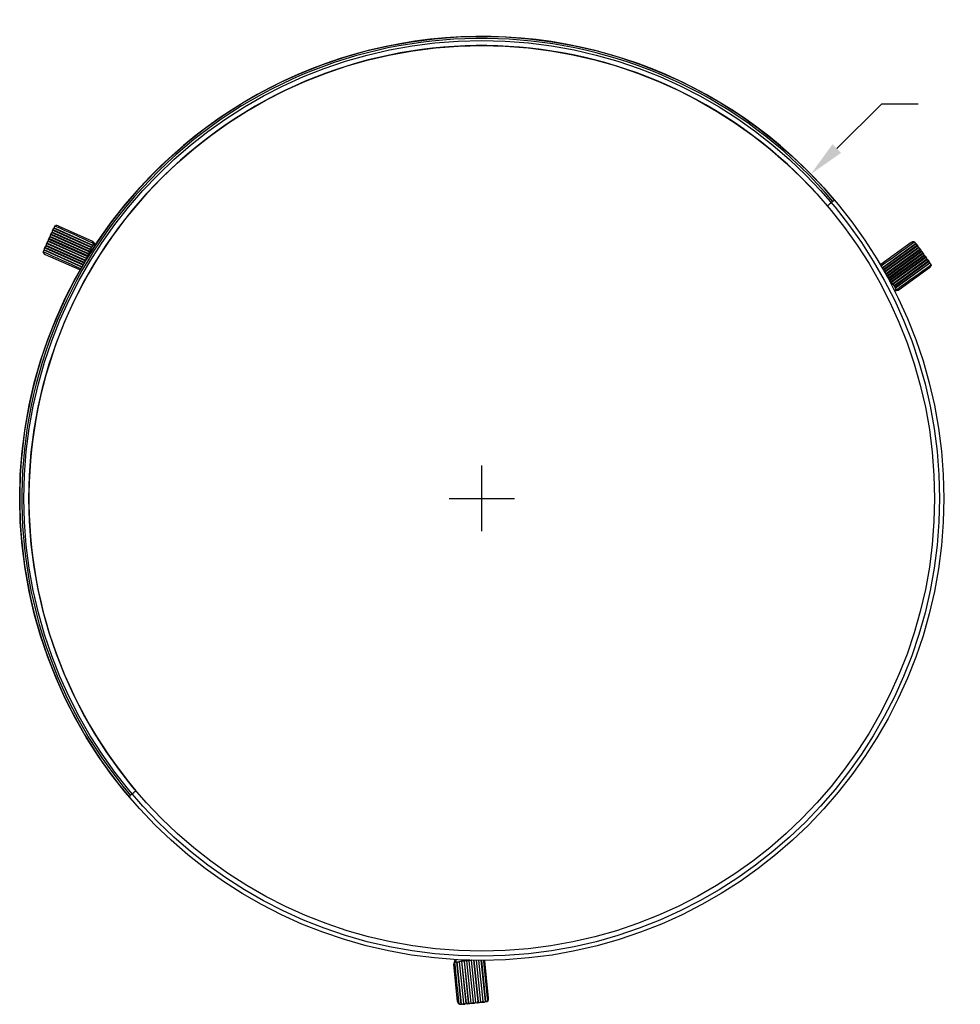
# Model space of a CAD drawing. Units: inches. Extents: x 0.7 to 28.1, y 31.7 to 53.1.
# Drawn here: x 4.5 to 14.9, y 31.7 to 42.5 of the extents above; entities that cross this region are included whole.
import ezdxf

# ---------------------------------------------------------------- set-up
doc = ezdxf.new("R2010")
doc.units = ezdxf.units.IN
doc.header["$MEASUREMENT"] = 0
doc.layers.get('Defpoints').update_dxf_attribs({"linetype": 'CONTINUOUS'})
doc.layers.add('Dimention', color=1, linetype='CONTINUOUS')
doc.layers.add('Part', color=140, linetype='CONTINUOUS')
doc.styles.get("Standard").update_dxf_attribs({"font": 'simplex.shx'})
doc.dimstyles.get("Standard").update_dxf_attribs({"dimscale": 4, "dimtxt": 0.1, "dimasz": 0.1, "dimexe": 0.1, "dimexo": 0.125, "dimgap": 0.09, "dimtad": 0, "dimtih": 1, "dimtoh": 1, "dimdec": 3, "dimzin": 0, "dimdsep": 46, "dimlunit": 5, "dimtxsty": 'STANDARD', "dimcen": 0.09, "dimclrd": 256, "dimclre": 256, "dimclrt": 256, "dimadec": 0, "dimazin": 0, "dimtfac": 1, "dimtdec": 3, "dimtofl": 0, "dimtmove": 0, "dimatfit": 3, "dimfxl": 1, "dimfrac": 1, "dimtolj": 1, "dimtzin": 0, "dimlwd": -1, "dimlwe": -1, "dimarcsym": 0})

# ---------------------------------------------------------------- blocks, each defined once
blk = doc.blocks.new('*D16')
at = {"layer": 'Defpoints', "color": 0, "transparency": 16777216}
for p in [(13.229, 40.843), (5.996, 33.715)]:
    blk.add_point(p, dxfattribs=at)
at = {"layer": 'Dimention', "transparency": 16777216}
for p, q in [((14.007, 41.61), (13.514, 41.124)), ((14.407, 41.61), (14.007, 41.61)), ((9.613, 36.919), (9.613, 37.639)), ((9.253, 37.279), (9.973, 37.279))]:
    blk.add_line(p, q, dxfattribs=at)
blk.add_solid([(13.467, 41.171), (13.561, 41.076), (13.229, 40.843)], dxfattribs=at)
at = {"layer": 'Dimention', "transparency": 16777216, "insert": (17.281, 41.61), "char_height": 0.4, "attachment_point": 5}
blk.add_mtext('\\A1;GLASS DIAMETER\\P∅10{\\H1x;\\S1#8;}"', dxfattribs=at)

msp = doc.modelspace()

# ---------------------------------------------------------------- linework, layer by layer
at = {"layer": 'Part'}
for p, q in [((4.95714, 40.27408), (5.33338, 40.10503)), ((4.86733, 40.15308), (4.85954, 40.14503)), ((4.87989, 40.1915), (4.87042, 40.17036)), ((4.88906, 40.20158), (4.88126, 40.19353)), ((4.90161, 40.24001), (4.89214, 40.21887)), ((4.91078, 40.25009), (4.90299, 40.24204)), ((4.91252, 40.25362), (5.33909, 40.06259)), ((4.81471, 40.04599), (4.80524, 40.02484)), ((4.82388, 40.05606), (4.81609, 40.04801)), ((5.24652, 39.8711), (4.82549, 40.05966)), ((4.83644, 40.09449), (4.82697, 40.07335)), ((4.84561, 40.10457), (4.83781, 40.09652)), ((4.85816, 40.143), (4.84869, 40.12186)), ((5.37003, 40.06868), (5.33962, 40.10061)), ((14.33272, 40.09163), (13.99879, 39.8495)), ((14.01178, 39.81429), (14.38041, 40.08089)), ((14.01376, 39.81086), (14.38283, 40.07779)), ((14.40753, 40.05089), (14.39395, 40.06966)), ((14.41167, 40.03791), (14.40859, 40.04868)), ((5.21749, 39.82156), (4.80229, 40.0075)), ((5.21947, 39.82498), (4.80377, 40.01115)), ((4.81684, 39.96083), (5.1935, 39.7927)), ((14.04017, 39.76437), (14.41398, 40.03472)), ((14.43867, 40.00782), (14.4251, 40.0266)), ((14.44281, 39.99484), (14.43974, 40.00562)), ((14.46982, 39.96476), (14.45624, 39.98353)), ((14.47396, 39.95177), (14.47088, 39.96255)), ((14.50096, 39.92169), (14.48739, 39.94046)), ((13.9945, 39.84526), (13.9941, 39.84472)), ((14.53844, 39.86237), (14.15971, 39.58846)), ((14.5051, 39.90871), (14.50203, 39.91948)), ((14.53211, 39.87862), (14.51853, 39.89739)), ((14.53625, 39.86564), (14.53317, 39.87641)), ((5.19931, 39.79111), (5.19997, 39.79103)), ((14.53385, 39.8135), (14.19933, 39.57219)), ((14.14952, 39.55862), (14.19238, 39.56899)), ((9.34662, 31.75011), (9.3049, 32.16048)), ((9.31805, 32.21039), (9.3056, 32.16809)), ((9.38664, 31.7217), (9.3388, 32.18664)), ((9.55091, 32.20221), (9.59814, 31.74332)), ((9.60438, 32.20185), (9.65101, 31.74876)), ((9.60834, 32.20184), (9.65491, 31.7493)), ((9.6438, 32.20132), (9.64353, 32.20194)), ((9.68805, 31.78524), (9.64533, 32.19549)), ((9.39057, 31.72197), (9.40144, 31.71924)), ((9.40389, 31.71906), (9.42693, 31.72143)), ((9.44344, 31.7274), (9.45431, 31.72468)), ((9.45676, 31.7245), (9.4798, 31.72687)), ((9.49631, 31.73284), (9.50718, 31.73012)), ((9.50963, 31.72994), (9.53267, 31.73231)), ((9.54918, 31.73828), (9.56005, 31.73556)), ((9.5625, 31.73538), (9.58554, 31.73775)), ((9.60205, 31.74372), (9.61292, 31.741)), ((9.61537, 31.74082), (9.63841, 31.74319))]:
    msp.add_line(p, q, dxfattribs=at)
for points in [[(13.4895, 40.5578, 1), (5.73557, 34.00066)], [(13.47225, 40.54321, 1), (5.75282, 34.01525)], [(13.41216, 40.4924, 1), (5.81291, 34.06606)]]:
    msp.add_lwpolyline(points, format="xyb", dxfattribs=at)
at = {"layer": 'Part', "flags": 128}
for points in [[(13.4895, 40.5578), (13.47225, 40.54321), (13.47075, 40.54194), (13.46709, 40.53885), (13.46141, 40.53405), (13.45393, 40.52772), (13.44491, 40.52009), (13.43469, 40.51145), (13.42364, 40.5021), (13.41216, 40.4924)], [(5.73557, 34.00066), (5.75282, 34.01525), (5.75432, 34.01652), (5.75798, 34.01961), (5.76366, 34.02441), (5.77114, 34.03074), (5.78016, 34.03837), (5.79038, 34.04702), (5.80143, 34.05636), (5.81291, 34.06606)]]:
    msp.add_lwpolyline(points, dxfattribs=at)
at = {"layer": 'Part'}
for points in [[(4.86981, 40.16796), (4.86894, 40.15667), (4.86733, 40.15308), (5.29403, 39.96198)], [(5.28257, 39.94315), (5.29403, 39.96198), (5.29564, 39.96558), (4.86894, 40.15667)], [(5.29564, 39.96558), (5.30217, 39.98691), (5.30429, 39.99165), (4.88692, 40.17857), (4.88479, 40.17383), (5.30217, 39.98691)], [(4.89154, 40.21646), (4.89067, 40.20517), (4.88906, 40.20158), (5.31576, 40.01049)], [(5.30429, 39.99165), (5.31576, 40.01049), (5.31737, 40.01408), (4.89067, 40.20517)], [(5.31737, 40.01408), (5.32389, 40.03542), (5.32602, 40.04016), (4.90864, 40.22707), (4.90652, 40.22233), (5.32389, 40.03542)], [(4.91105, 40.2507), (4.91078, 40.25009), (5.33748, 40.059)], [(4.82636, 40.07094), (4.82549, 40.05966), (4.82388, 40.05606), (5.2445, 39.8677)], [(5.26063, 39.89473), (4.84347, 40.08155), (4.84134, 40.07681), (5.25794, 39.89025)], [(4.84809, 40.11945), (4.84722, 40.10816), (4.84561, 40.10457), (5.27203, 39.9136)], [(5.27331, 39.9157), (5.27392, 39.91707), (4.84722, 40.10816)], [(5.27392, 39.91707), (5.28044, 39.93841), (5.28257, 39.94315), (4.86519, 40.13006), (4.86307, 40.12532), (5.28044, 39.93841)], [(5.36313, 40.05816), (5.34391, 40.07834), (5.33909, 40.06259), (5.33748, 40.059), (5.32602, 40.04016)], [(14.0274, 39.787), (14.39281, 40.05127), (14.38977, 40.05548), (14.02481, 39.79154)], [(14.39217, 40.07139), (14.38283, 40.07779), (14.38244, 40.07833)], [(4.80464, 40.02244), (4.80377, 40.01115), (4.80349, 40.01054)], [(5.23332, 39.84873), (4.82174, 40.03305), (4.81962, 40.02831), (5.23068, 39.84422)], [(14.42332, 40.02832), (14.41398, 40.03472), (14.41167, 40.03791), (14.03823, 39.76783)], [(14.05358, 39.74034), (14.42395, 40.0082), (14.42091, 40.01241), (14.05104, 39.74491)], [(14.45446, 39.98526), (14.44512, 39.99165), (14.44281, 39.99484), (14.06422, 39.72103)], [(14.0654, 39.71888), (14.06628, 39.71766), (14.44512, 39.99165)], [(14.06628, 39.71766), (14.08149, 39.70134), (14.08454, 39.69714), (14.4551, 39.96514), (14.45206, 39.96934), (14.08149, 39.70134)], [(14.08454, 39.69714), (14.09512, 39.67779), (14.09742, 39.6746), (14.47627, 39.94858)], [(14.48561, 39.94219), (14.47627, 39.94858), (14.47396, 39.95177), (14.09512, 39.67779)], [(14.09742, 39.6746), (14.11264, 39.65828), (14.11568, 39.65407), (14.48624, 39.92207), (14.4832, 39.92628), (14.11264, 39.65828)], [(14.11568, 39.65407), (14.12626, 39.63472), (14.12857, 39.63153), (14.50741, 39.90552)], [(14.51675, 39.89912), (14.50741, 39.90552), (14.5051, 39.90871), (14.12626, 39.63472)], [(14.12857, 39.63153), (14.14378, 39.61521), (14.14683, 39.611), (14.51739, 39.879), (14.51435, 39.88321), (14.14378, 39.61521)], [(14.53664, 39.8651), (14.53625, 39.86564), (14.15741, 39.59165)], [(14.14386, 39.56986), (14.17095, 39.57641), (14.15971, 39.58846), (14.15741, 39.59165), (14.14683, 39.611)], [(9.33061, 32.20967), (9.32274, 32.18294), (9.3388, 32.18664), (9.34271, 32.18705), (9.36476, 32.18653)], [(9.38991, 31.7219), (9.39057, 31.72197), (9.34271, 32.18705)], [(9.39167, 32.19208), (9.36993, 32.18706), (9.36476, 32.18653), (9.41158, 31.73162), (9.41674, 31.73215), (9.36993, 32.18706)], [(9.41763, 32.19197), (9.39558, 32.19248), (9.39167, 32.19208), (9.43953, 31.727)], [(9.42932, 31.72211), (9.43953, 31.727), (9.44344, 31.7274), (9.39558, 32.19248)], [(9.44454, 32.19752), (9.4228, 32.1925), (9.41763, 32.19197), (9.46445, 31.73706), (9.46961, 31.73759), (9.4228, 32.1925)], [(9.4705, 32.19741), (9.44845, 32.19792), (9.44454, 32.19752), (9.4924, 31.73244)], [(9.48219, 31.72755), (9.4924, 31.73244), (9.49631, 31.73284), (9.44845, 32.19792)], [(9.49741, 32.20296), (9.47567, 32.19794), (9.4705, 32.19741), (9.51732, 31.7425), (9.52248, 31.74303), (9.47567, 32.19794)], [(9.4989, 32.20311), (9.49741, 32.20296), (9.54527, 31.73788)], [(9.53506, 31.73299), (9.54527, 31.73788), (9.54918, 31.73828), (9.50135, 32.20306)], [(9.5234, 32.20262), (9.57019, 31.74793), (9.57535, 31.74847), (9.52862, 32.20253)], [(9.58793, 31.73843), (9.59814, 31.74332), (9.60205, 31.74372), (9.55488, 32.20217)], [(9.57689, 32.20197), (9.62306, 31.75337), (9.62822, 31.7539), (9.58212, 32.20193)], [(9.6408, 31.74386), (9.65101, 31.74876), (9.65167, 31.74882)]]:
    msp.add_lwpolyline(points, dxfattribs=at)
for radius in [5.07739, 5.0308, 4.97611]:
    msp.add_circle((9.61254, 37.27923), radius, dxfattribs=at)
for centre, major_axis, ratio, start_param, end_param in [((4.92461, 40.26247), (0.0107, -0.00501), 0.77218411, 1.59302045, 2.27627306), ((4.94133, 40.23799), (0.03474, -0.02136), 0.96540557, 1.70443771, 2.36833384), ((4.88116, 40.16546), (0.0107, -0.00501), 0.77218411, 1.59302045, 3.42561617), ((4.8907, 40.18675), (0.01086, -0.00465), 0.76314868, 2.85815804, 4.69075376), ((4.90289, 40.21396), (0.0107, -0.00501), 0.77218411, 1.59302045, 3.42561617), ((4.91242, 40.23526), (0.01086, -0.00465), 0.76314868, 2.85815804, 4.69075376), ((4.82552, 40.04123), (0.01086, -0.00465), 0.76314868, 2.85815804, 4.69075376), ((4.83771, 40.06845), (0.0107, -0.00501), 0.77218411, 1.59302045, 3.42561617), ((4.84725, 40.08974), (0.01086, -0.00465), 0.76314868, 2.85815804, 4.69075376), ((4.85944, 40.11695), (0.0107, -0.00501), 0.77218411, 1.59302045, 3.42561617), ((4.86897, 40.13824), (0.01086, -0.00465), 0.76314868, 2.85815804, 4.69075376), ((14.35554, 40.05952), (0.02963, 0.02802), 0.96538524, 0.77214296, 1.43603909), ((14.36686, 40.08697), (0.00946, 0.00708), 0.76314868, 0.86590849, 1.5491611), ((14.38433, 40.06281), (0.00969, 0.00676), 0.77218411, 4.73461311, 6.56720882), ((14.398, 40.0439), (0.00946, 0.00708), 0.76314868, 5.9997507, 7.83234641), ((4.8038, 39.99273), (0.01086, -0.00465), 0.76314868, 4.00750115, 4.69075375), ((4.83323, 39.99665), (0.03908, -0.01165), 0.96538524, 3.91373562, 4.57763175), ((4.81599, 40.01994), (0.0107, -0.00501), 0.77218411, 1.59302045, 3.42561617), ((14.41548, 40.01974), (0.00969, 0.00676), 0.77218411, 4.73461311, 6.56720882), ((14.42915, 40.00084), (0.00946, 0.00708), 0.76314868, 5.9997507, 7.83234641), ((14.44662, 39.97667), (0.00969, 0.00676), 0.77218411, 4.73461311, 6.56720882), ((14.46029, 39.95777), (0.00946, 0.00708), 0.76314868, 5.9997507, 7.83234641), ((14.47777, 39.93361), (0.00969, 0.00676), 0.77218411, 4.73461311, 6.56720882), ((14.0103, 39.83351), (0.01048, 0.01677), 0.99558312, 1.18419142, 1.49018814), ((14.49144, 39.9147), (0.00946, 0.00708), 0.76314868, 5.9997507, 7.83234641), ((14.50891, 39.89054), (0.00969, 0.00676), 0.77218411, 4.73461311, 6.56720882), ((14.52258, 39.87163), (0.00946, 0.00708), 0.76314868, 5.9997507, 7.83234641), ((14.5105, 39.84523), (0.03587, 0.0194), 0.96540557, 4.84603036, 5.50992649), ((14.54006, 39.84747), (0.00969, 0.00676), 0.77218411, 4.73461311, 5.41786572), ((5.20158, 39.81066), (0.01976, -0.00069), 0.99558312, 4.32578408, 4.63178079), ((9.62573, 32.19351), (-0.00928, 0.01746), 0.99558312, 4.32578408, 4.63178079), ((9.38578, 31.75446), (0.00113, 0.04076), 0.96540557, 1.70443771, 2.36833384), ((9.37293, 31.72775), (-0.00101, 0.01177), 0.77218411, 1.59302045, 2.27627306), ((9.4026, 31.7308), (-0.0014, 0.01173), 0.76314868, 2.85815804, 4.69075376), ((9.4258, 31.73319), (-0.00101, 0.01177), 0.77218411, 1.59302045, 3.42561617), ((9.45547, 31.73624), (-0.0014, 0.01173), 0.76314868, 2.85815804, 4.69075376), ((9.47868, 31.73863), (-0.00101, 0.01177), 0.77218411, 1.59302045, 3.42561617), ((9.50834, 31.74168), (-0.0014, 0.01173), 0.76314868, 2.85815804, 4.69075376), ((9.53155, 31.74407), (-0.00101, 0.01177), 0.77218411, 1.59302045, 3.42561617), ((9.56121, 31.74712), (-0.0014, 0.01173), 0.76314868, 2.85815804, 4.69075376), ((9.58442, 31.7495), (-0.00101, 0.01177), 0.77218411, 1.59302045, 3.42561617), ((9.61408, 31.75256), (-0.0014, 0.01173), 0.76314868, 2.85815804, 4.69075376), ((9.63729, 31.75494), (-0.00101, 0.01177), 0.77218411, 1.59302045, 3.42561617), ((9.66695, 31.75799), (-0.0014, 0.01173), 0.76314868, 4.00750115, 4.69075375), ((9.64883, 31.78152), (-0.00945, 0.03967), 0.96538524, 3.91373562, 4.57763175)]:
    msp.add_ellipse(centre, major_axis=major_axis, ratio=ratio, start_param=start_param, end_param=end_param, dxfattribs=at)
for points, weights, knots in [([(4.92062, 40.27201), (4.91424, 40.26494), (4.91252, 40.25362), (4.91172, 40.25219), (4.91105, 40.2507)], [1, 0.966204004769, 1, 0.999135651941, 1], [0, 0, 0, 0.521444848, 0.521444848, 0.604606022, 0.604606022, 0.604606022]), ([(5.34391, 40.07834), (5.34478, 40.08119), (5.3449, 40.08424), (5.34694, 40.09894), (5.33338, 40.10503)], [1, 0.990032278607, 1, 0.799099201307, 1], [0, 0, 0, 0.28262094, 0.28262094, 1.57262283, 1.57262283, 1.57262283]), ([(14.38244, 40.07833), (14.38148, 40.07965), (14.38041, 40.08089), (14.37649, 40.09152), (14.36887, 40.09705)], [1, 0.999135651941, 1, 0.966204004773, 1], [0, 0, 0, 0.083161174, 0.083161174, 0.604606022, 0.604606022, 0.604606022]), ([(4.80349, 40.01054), (4.80282, 40.00905), (4.80229, 40.0075), (4.79504, 39.9988), (4.79406, 39.98943)], [1, 0.999135651941, 1, 0.966204004773, 1], [0, 0, 0, 0.083161174, 0.083161174, 0.604606022, 0.604606022, 0.604606022]), ([(14.55031, 39.84616), (14.54738, 39.85522), (14.53844, 39.86237), (14.5376, 39.86377), (14.53664, 39.8651)], [1, 0.966204004769, 1, 0.999135651941, 1], [0, 0, 0, 0.521444848, 0.521444848, 0.604606022, 0.604606022, 0.604606022]), ([(14.17095, 39.57641), (14.17298, 39.57423), (14.17556, 39.5726), (14.18727, 39.56349), (14.19933, 39.57219)], [1, 0.990032278607, 1, 0.799099201307, 1], [0, 0, 0, 0.28262094, 0.28262094, 1.57262283, 1.57262283, 1.57262283]), ([(9.32274, 32.18294), (9.31984, 32.18227), (9.31714, 32.18085), (9.30339, 32.17526), (9.3049, 32.16048)], [1, 0.990032278607, 1, 0.799099201307, 1], [0, 0, 0, 0.28262094, 0.28262094, 1.57262283, 1.57262283, 1.57262283]), ([(9.36667, 31.71953), (9.37598, 31.71754), (9.38664, 31.7217), (9.38828, 31.72173), (9.38991, 31.7219)], [1, 0.966204004769, 1, 0.999135651941, 1], [0, 0, 0, 0.521444848, 0.521444848, 0.604606022, 0.604606022, 0.604606022]), ([(9.65167, 31.74882), (9.6533, 31.74899), (9.65491, 31.7493), (9.66607, 31.74738), (9.67467, 31.75121)], [1, 0.999135651941, 1, 0.966204004773, 1], [0, 0, 0, 0.083161174, 0.083161174, 0.604606022, 0.604606022, 0.604606022])]:
    msp.add_rational_spline(points, weights, degree=2, knots=knots, dxfattribs=at)
for points, knots in [([(4.92062, 40.27201), (4.92293, 40.27346), (4.92608, 40.27544), (4.92986, 40.27644), (4.93087, 40.27671), (4.93, 40.27475), (4.92912, 40.27279), (4.92824, 40.27084), (5.06713, 40.20864), (5.20602, 40.14644), (5.3449, 40.08424)], [0, 0, 0, 0, 0.73201342, 1, 1, 1, 2, 2, 2, 3, 3, 3, 3]), ([(14.00076, 39.83332), (14.12106, 39.92033), (14.24136, 40.00733), (14.36166, 40.09434), (14.36041, 40.09608), (14.35915, 40.09781), (14.3579, 40.09955), (14.3599, 40.09938), (14.36381, 40.09907), (14.36721, 40.09771), (14.36887, 40.09705)], [0, 0, 0, 0, 1, 1, 1, 2, 2, 2, 2.51266207, 3, 3, 3, 3]), ([(5.20652, 39.8025), (5.07102, 39.86318), (4.93552, 39.92386), (4.80002, 39.98454), (4.79914, 39.98259), (4.79826, 39.98063), (4.79739, 39.97868), (4.79653, 39.98049), (4.79485, 39.98404), (4.79432, 39.98766), (4.79406, 39.98943)], [0, 0, 0, 0, 1, 1, 1, 2, 2, 2, 2.51263947, 3, 3, 3, 3]), ([(14.55031, 39.84616), (14.55042, 39.84344), (14.55055, 39.83972), (14.54953, 39.83595), (14.54926, 39.83493), (14.548, 39.83667), (14.54675, 39.83841), (14.54549, 39.84014), (14.42218, 39.75096), (14.29887, 39.66178), (14.17556, 39.5726)], [0, 0, 0, 0, 0.73200397, 1, 1, 1, 2, 2, 2, 3, 3, 3, 3]), ([(9.36667, 31.71953), (9.36426, 31.7208), (9.36097, 31.72254), (9.35822, 31.72531), (9.35748, 31.72605), (9.35961, 31.72627), (9.36174, 31.72649), (9.36387, 31.72671), (9.34829, 31.87809), (9.33272, 32.02947), (9.31714, 32.18085)], [0, 0, 0, 0, 0.7320082, 1, 1, 1, 2, 2, 2, 3, 3, 3, 3]), ([(9.63033, 32.20187), (9.64553, 32.05418), (9.66073, 31.9065), (9.67593, 31.75881), (9.67806, 31.75903), (9.68019, 31.75925), (9.68232, 31.75947), (9.68118, 31.75781), (9.67895, 31.75459), (9.67607, 31.75232), (9.67467, 31.75121)], [0, 0, 0, 0, 1, 1, 1, 2, 2, 2, 2.51264853, 3, 3, 3, 3])]:
    msp.add_open_spline(points, degree=3, knots=knots, dxfattribs=at)

# ---------------------------------------------------------------- dimensions: what is measured, and where the dimension line sits
at = {"layer": 'Dimention'}
dim = msp.add_diameter_dim_2p(p1=(5.99599, 33.71545), p2=(13.22908, 40.84301), text='GLASS DIAMETER\\P<>', dimstyle='STANDARD', override={"dimpost": '"'}, dxfattribs=at)
dim.commit()
dim.dimension.update_dxf_attribs({"geometry": '*D16', "text_midpoint": (17.2812, 41.60951), "dimtype": 163})

doc.saveas('drawing.dxf')
